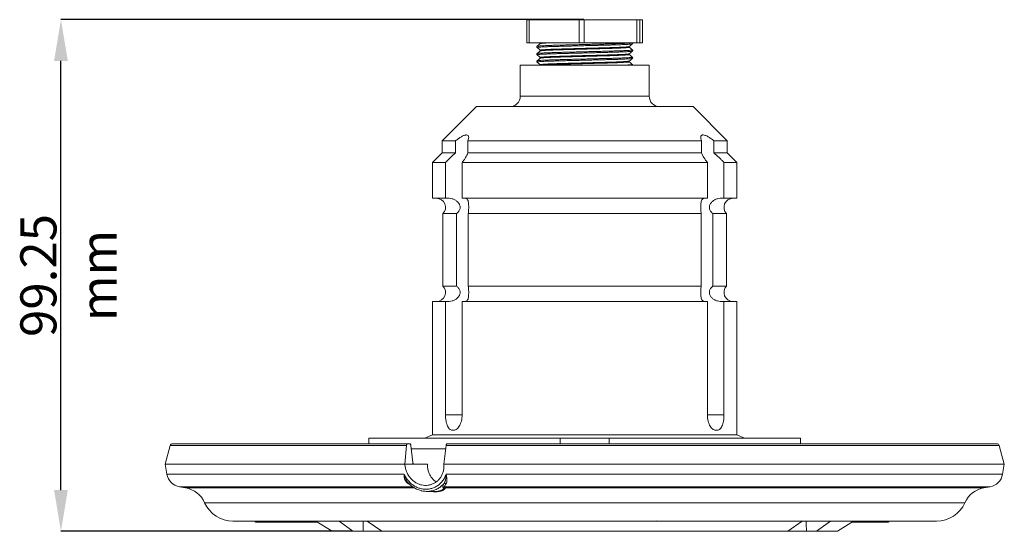
# Model space of a CAD drawing. Units: millimetres. Extents: x 74 to 528, y -438 to 235.
# Drawn here: x 74 to 265, y -216 to -117 of the extents above; entities that cross this region are included whole.
import ezdxf

# ---------------------------------------------------------------- set-up
doc = ezdxf.new("R2010")
doc.units = ezdxf.units.MM
doc.header["$PDSIZE"] = -1
doc.layers.add('COTES', color=10, linetype='Continuous')
doc.styles.add('SLDTEXTSTYLE0', font='TXT', dxfattribs={"width": 0.75})
doc.dimstyles.new('SLDDIMSTYLE1', dxfattribs={"dimtxt": 3.5, "dimasz": 4, "dimexe": 0, "dimexo": 0.0625, "dimgap": 0.875, "dimtad": 1, "dimtoh": 1, "dimlfac": 3, "dimrnd": 1e-09, "dimzin": 12, "dimdsep": 46, "dimtxsty": 'SLDTEXTSTYLE0', "dimsah": 1, "dimcen": 0.09, "dimadec": 0, "dimazin": 0, "dimtfac": 1, "dimtofl": 0, "dimtmove": 0, "dimatfit": 3, "dimfxl": 0, "dimfrac": 2, "dimtolj": 1, "dimtzin": 12, "dimarcsym": 0})

# ---------------------------------------------------------------- blocks, each defined once
blk = doc.blocks.new('*D5')
at = {"layer": 'COTES', "color": 0, "linetype": 'Continuous', "lineweight": -2}
for p, q in [((183.85, -117.18), (82.43, -117.18)), ((82.43, -208.43), (82.43, -125.18)), ((139.01, -216.43), (82.43, -216.43))]:
    blk.add_line(p, q, dxfattribs=at)
at = {"layer": 'COTES', "color": 0, "linetype": 'Continuous'}
for points in [[(81.1, -125.18), (83.77, -125.18), (82.43, -117.18)], [(81.1, -208.43), (83.77, -208.43), (82.43, -216.43)]]:
    blk.add_solid(points, dxfattribs=at)
at = {"layer": 'Defpoints', "color": 0, "linetype": 'Continuous'}
for p in [(82.43, -117.18), (183.92, -117.18), (139.08, -216.43)]:
    blk.add_point(p, dxfattribs=at)
at = {"layer": 'COTES', "color": 0, "linetype": 'Continuous', "lineweight": 0, "insert": (74.56, -166.81), "char_height": 7, "attachment_point": 2, "rotation": 90, "style": 'SLDTEXTSTYLE0'}
blk.add_mtext('\\A1;99.25 mm', dxfattribs=at)

msp = doc.modelspace()

# ---------------------------------------------------------------- linework, layer by layer
at = {"color": 7, "linetype": 'Continuous', "lineweight": 15}
for p, q in [((172.807, -117.185), (172.807, -121.685)), ((172.807, -117.185), (173.265, -117.185)), ((173.265, -117.185), (173.265, -121.685)), ((182.918, -117.185), (173.265, -117.185)), ((182.918, -121.685), (182.918, -117.185)), ((182.918, -117.185), (183.917, -117.185)), ((183.917, -117.185), (183.917, -121.685)), ((183.917, -117.185), (194.139, -117.185)), ((194.139, -121.685), (194.139, -117.185)), ((194.139, -117.185), (194.682, -117.185)), ((194.682, -117.185), (194.682, -121.685)), ((194.682, -117.185), (195.251, -117.185)), ((195.251, -121.685), (195.251, -117.185)), ((195.251, -117.185), (195.252, -117.185)), ((195.252, -121.685), (195.252, -117.185)), ((173.265, -121.685), (172.807, -121.685)), ((182.918, -121.685), (173.265, -121.685)), ((175.4, -121.685), (175.4, -121.829)), ((183.917, -121.685), (182.918, -121.685)), ((183.917, -121.685), (194.139, -121.685)), ((194.682, -121.685), (194.139, -121.685)), ((194.682, -121.685), (195.251, -121.685)), ((195.252, -121.685), (195.251, -121.685)), ((175.4, -123.097), (175.4, -123.239)), ((192.66, -122.537), (192.66, -122.395)), ((192.66, -123.947), (192.66, -123.805)), ((171.53, -126.035), (171.53, -132.035)), ((171.53, -126.035), (184.03, -126.035)), ((175.4, -124.507), (175.4, -124.649)), ((175.4, -125.917), (175.4, -126.035)), ((184.03, -126.035), (196.53, -126.035)), ((192.66, -125.357), (192.66, -125.215)), ((196.53, -132.035), (196.53, -126.035)), ((171.53, -132.035), (184.03, -132.035)), ((184.03, -132.035), (196.53, -132.035)), ((163.03, -134.035), (156.38, -140.685)), ((163.03, -134.035), (184.03, -134.035)), ((184.03, -134.035), (205.03, -134.035)), ((211.68, -140.685), (205.03, -134.035)), ((156.38, -140.685), (156.38, -143.035)), ((156.38, -140.685), (158.979, -140.685)), ((158.979, -143.035), (158.979, -140.685)), ((161.368, -140.685), (206.691, -140.685)), ((161.368, -140.685), (161.368, -143.035)), ((206.691, -143.035), (206.691, -140.685)), ((209.08, -140.685), (211.68, -140.685)), ((209.08, -140.685), (209.08, -143.035)), ((211.68, -143.035), (211.68, -140.685)), ((156.38, -143.035), (154.53, -144.885)), ((156.38, -143.035), (158.979, -143.035)), ((161.368, -143.035), (206.691, -143.035)), ((209.08, -143.035), (211.68, -143.035)), ((213.53, -144.885), (211.68, -143.035)), ((154.53, -144.885), (154.53, -151.835)), ((154.53, -144.885), (157.024, -144.885)), ((157.024, -151.835), (157.024, -144.885)), ((160.246, -144.885), (207.814, -144.885)), ((160.246, -144.885), (160.246, -151.835)), ((207.814, -151.835), (207.814, -144.885)), ((211.036, -144.885), (211.036, -151.835)), ((211.036, -144.885), (213.53, -144.885)), ((213.53, -151.835), (213.53, -144.885)), ((154.53, -151.835), (157.024, -151.835)), ((157.753, -151.835), (157.024, -151.835)), ((160.246, -151.835), (207.814, -151.835)), ((211.036, -151.835), (210.307, -151.835)), ((211.036, -151.835), (213.53, -151.835)), ((156.53, -154.81), (156.53, -168.86)), ((156.53, -154.81), (159.168, -154.81)), ((159.168, -168.86), (159.168, -154.81)), ((161.421, -154.81), (206.639, -154.81)), ((161.421, -154.81), (161.421, -168.86)), ((206.639, -168.86), (206.639, -154.81)), ((208.892, -154.81), (208.892, -168.86)), ((208.892, -154.81), (211.53, -154.81)), ((211.53, -168.86), (211.53, -154.81)), ((156.53, -168.86), (159.168, -168.86)), ((161.421, -168.86), (206.639, -168.86)), ((208.892, -168.86), (211.53, -168.86)), ((154.53, -171.835), (154.53, -197.735)), ((154.53, -171.835), (157.024, -171.835)), ((157.024, -193.835), (157.024, -171.835)), ((157.024, -171.835), (157.753, -171.835)), ((160.246, -171.835), (160.246, -193.835)), ((160.246, -171.835), (207.814, -171.835)), ((207.814, -193.835), (207.814, -171.835)), ((210.307, -171.835), (211.036, -171.835)), ((211.036, -171.835), (211.036, -193.835)), ((211.036, -171.835), (213.53, -171.835)), ((213.53, -197.735), (213.53, -171.835)), ((157.024, -193.835), (160.246, -193.835)), ((207.8, -193.835), (211.036, -193.835)), ((142.18, -198.335), (142.18, -199.435)), ((179.28, -198.335), (142.18, -198.335)), ((154.53, -197.735), (153.03, -198.335)), ((154.53, -197.735), (184.03, -197.735)), ((179.28, -199.435), (179.28, -198.335)), ((188.78, -198.335), (179.28, -198.335)), ((184.03, -197.735), (213.53, -197.735)), ((225.88, -198.335), (188.78, -198.335)), ((188.78, -198.335), (188.78, -199.435)), ((215.03, -198.335), (213.53, -197.735)), ((225.88, -199.435), (225.88, -198.335)), ((103.627, -199.805), (102.655, -203.435)), ((103.627, -199.805), (149.456, -199.805)), ((104.11, -199.435), (149.635, -199.435)), ((149.456, -199.805), (149.141, -203.435)), ((149.635, -199.435), (150.108, -199.435)), ((150.298, -199.805), (150.685, -203.064)), ((150.361, -200.435), (157.065, -200.435)), ((156.716, -203.435), (157.149, -199.805)), ((157.149, -199.805), (264.432, -199.805)), ((157.34, -199.435), (263.949, -199.435)), ((265.405, -203.435), (264.432, -199.805)), ((102.655, -203.435), (102.995, -205.366)), ((102.655, -203.435), (149.141, -203.435)), ((150.875, -203.435), (149.141, -203.435)), ((153.5, -203.435), (150.875, -203.435)), ((156.716, -203.435), (265.405, -203.435)), ((265.064, -205.366), (265.405, -203.435)), ((102.995, -205.366), (148.996, -205.366)), ((157.134, -205.366), (265.064, -205.366)), ((105.429, -207.8), (106.609, -208.008)), ((105.429, -207.8), (150.653, -207.8)), ((106.609, -208.008), (150.981, -208.008)), ((150.128, -207.378), (149.766, -207.165)), ((156.683, -208.06), (156.536, -207.87)), ((156.814, -207.8), (156.932, -208.008)), ((156.814, -207.8), (262.631, -207.8)), ((156.932, -208.008), (261.45, -208.008)), ((261.45, -208.008), (262.631, -207.8)), ((153.403, -208.685), (155.023, -208.685)), ((184.03, -210.888), (110.304, -210.888)), ((257.756, -210.888), (184.03, -210.888)), ((115.78, -214.435), (170.03, -214.435)), ((120.131, -214.435), (120.131, -214.635)), ((120.366, -214.635), (120.366, -214.435)), ((121.445, -214.635), (121.445, -214.435)), ((123.917, -214.635), (123.917, -214.435)), ((124.051, -214.635), (124.051, -214.435)), ((124.062, -214.635), (125.099, -214.635)), ((125.099, -214.635), (125.099, -214.435)), ((125.099, -214.635), (125.134, -214.635)), ((125.134, -214.635), (125.134, -214.435)), ((125.134, -214.635), (125.994, -214.635)), ((125.994, -214.635), (125.994, -214.435)), ((125.994, -214.635), (126.155, -214.635)), ((126.155, -214.635), (126.155, -214.435)), ((126.155, -214.635), (126.903, -214.635)), ((126.903, -214.635), (126.903, -214.435)), ((126.903, -214.635), (127.064, -214.635)), ((127.064, -214.635), (127.064, -214.435)), ((127.064, -214.635), (127.244, -214.635)), ((127.244, -214.635), (127.244, -214.435)), ((127.244, -214.635), (128.203, -214.635)), ((128.203, -214.635), (128.203, -214.435)), ((128.203, -214.635), (128.408, -214.635)), ((128.408, -214.635), (128.408, -214.435)), ((128.408, -214.635), (128.59, -214.635)), ((128.59, -214.635), (128.59, -214.435)), ((129.919, -214.635), (129.919, -214.435)), ((130.238, -214.635), (130.238, -214.435)), ((130.249, -214.635), (131.212, -214.635)), ((131.212, -214.635), (131.212, -214.435)), ((131.212, -214.635), (131.259, -214.635)), ((131.259, -214.635), (131.259, -214.435)), ((131.259, -214.635), (132.195, -214.635)), ((131.88, -214.435), (135.03, -216.435)), ((139.077, -216.435), (136.375, -214.435)), ((141.859, -214.435), (144.666, -216.435)), ((170.03, -214.432), (170.03, -214.435)), ((170.03, -214.435), (171.027, -214.435)), ((171.027, -214.435), (197.032, -214.435)), ((198.03, -214.432), (197.032, -214.435)), ((197.032, -214.435), (198.03, -214.435)), ((198.03, -214.435), (198.03, -214.432)), ((198.03, -214.435), (252.28, -214.435)), ((223.394, -216.435), (226.201, -214.435)), ((231.685, -214.435), (228.982, -216.435)), ((233.03, -216.435), (236.18, -214.435)), ((235.865, -214.635), (235.885, -214.635)), ((235.885, -214.635), (235.885, -214.622)), ((235.885, -214.635), (236.1, -214.635)), ((236.1, -214.635), (236.1, -214.485)), ((236.1, -214.635), (236.501, -214.635)), ((236.501, -214.635), (236.501, -214.435)), ((236.501, -214.635), (236.545, -214.635)), ((236.545, -214.635), (236.545, -214.435)), ((236.545, -214.635), (237.908, -214.635)), ((237.908, -214.635), (237.908, -214.435)), ((237.908, -214.635), (238.11, -214.635)), ((238.11, -214.635), (238.11, -214.435)), ((238.11, -214.635), (239.016, -214.635)), ((239.028, -214.435), (239.028, -214.635)), ((239.331, -214.635), (239.331, -214.435)), ((240.789, -214.635), (240.789, -214.435)), ((240.789, -214.635), (240.878, -214.635)), ((240.878, -214.635), (240.878, -214.435)), ((241.217, -214.635), (241.217, -214.435)), ((241.217, -214.635), (242.014, -214.635)), ((242.014, -214.635), (242.014, -214.435)), ((242.978, -214.635), (242.978, -214.435)), ((135.03, -216.435), (139.077, -216.435)), ((141.039, -216.435), (139.077, -216.435)), ((144.666, -216.435), (141.039, -216.435)), ((144.666, -216.435), (223.394, -216.435)), ((227.02, -216.435), (223.394, -216.435)), ((228.982, -216.435), (227.02, -216.435)), ((228.982, -216.435), (233.03, -216.435))]:
    msp.add_line(p, q, dxfattribs=at)
for centre, radius, start, end in [((169.53, -132.035), 2, 270, 0), ((198.53, -132.035), 2, 180, 270), ((155.28, -153.585), 1.75, 315.58469, 90), ((212.78, -153.585), 1.75, 90, 224.41531), ((155.28, -170.085), 1.75, 270, 44.41531), ((212.78, -170.085), 1.75, 135.58469, 270), ((104.11, -199.935), 0.5, 90, 165), ((263.949, -199.935), 0.5, 15, 90), ((105.95, -204.845), 3, 190, 260), ((262.11, -204.845), 3, 280, 350), ((105.741, -212.932), 5, 24.13033, 80), ((149.886, -207.356), 0.226, 94.18164, 122.09906), ((156.794, -208.306), 0.506, 87.77319, 120.57824), ((156.908, -208.514), 0.507, 87.25879, 116.30671), ((156.97, -207.634), 0.504, 68.59245, 119.04616), ((262.319, -212.932), 5, 100, 155.86967), ((115.78, -208.435), 6, 204.13033, 270), ((252.28, -208.435), 6, 270, 335.86967)]:
    msp.add_arc(centre, radius, start, end, dxfattribs=at)
for major_axis, start_param, end_param in [((23.423, 892.043), 1.6895565, 1.6918144), ((-23.423, 892.043), 4.5913709, 4.5936288)]:
    msp.add_ellipse((184.03, -109.799), major_axis=major_axis, ratio=0.0453553, start_param=start_param, end_param=end_param, dxfattribs=at)
for points, knots in [([(175.403, -121.826), (175.301, -121.913), (175.095, -122.085), (174.889, -122.258), (174.787, -122.344)], [0, 0, 0, 0, 0.49999618, 1, 1, 1, 1]), ([(174.798, -122.585), (174.794, -122.578), (174.787, -122.561), (174.96, -122.534), (175.288, -122.504), (175.779, -122.472), (176.415, -122.441), (177.18, -122.41), (178.048, -122.381), (179.002, -122.355), (180.038, -122.328), (181.155, -122.299), (182.343, -122.269), (183.57, -122.237), (184.806, -122.206), (186.017, -122.175), (187.174, -122.146), (188.262, -122.12), (189.281, -122.093), (190.228, -122.064), (191.083, -122.034), (191.822, -122.002), (192.42, -121.971), (192.87, -121.94), (193.148, -121.911), (193.275, -121.892), (193.263, -121.881), (193.261, -121.879)], [0, 0, 0, 0, 0.03304942, 0.0744613, 0.11660758, 0.1591309, 0.20165422, 0.2438005, 0.28521238, 0.32556939, 0.3659264, 0.40733828, 0.44948456, 0.49200788, 0.5345312, 0.57667748, 0.61808936, 0.65844637, 0.69880338, 0.74021526, 0.78236154, 0.82488486, 0.86740818, 0.90955446, 0.95096634, 0.99132335, 1, 1, 1, 1]), ([(174.804, -122.345), (174.804, -122.341), (174.802, -122.328), (174.963, -122.304), (175.287, -122.274), (175.779, -122.242), (176.415, -122.211), (177.18, -122.181), (178.048, -122.152), (179.002, -122.125), (180.038, -122.098), (181.155, -122.069), (182.343, -122.039), (183.57, -122.007), (184.806, -121.976), (186.017, -121.946), (187.174, -121.917), (188.262, -121.89), (189.281, -121.863), (190.22, -121.834), (191.064, -121.804), (191.79, -121.774), (192.382, -121.743), (192.839, -121.713), (193.019, -121.694), (193.108, -121.685)], [0, 0, 0, 0, 0.0184725, 0.0629801, 0.1082771, 0.1539793, 0.1996815, 0.2449784, 0.2894861, 0.33286, 0.3762339, 0.4207416, 0.4660385, 0.5117407, 0.5574429, 0.6027399, 0.6472475, 0.6906215, 0.7339954, 0.7785031, 0.822764, 0.8674207, 0.9120951, 0.9564085, 1, 1, 1, 1]), ([(175.422, -121.826), (175.422, -121.822), (175.423, -121.809), (175.594, -121.783), (175.938, -121.751), (176.447, -121.718), (176.91, -121.696), (177.142, -121.685)], [0, 0, 0, 0, 0.0912828, 0.3147329, 0.5421386, 0.7713218, 1, 1, 1, 1]), ([(192.656, -122.398), (192.759, -122.311), (192.965, -122.139), (193.17, -121.966), (193.273, -121.88)], [0, 0, 0, 0, 0.4999962, 1, 1, 1, 1]), ([(193.273, -121.88), (193.297, -121.849), (193.336, -121.8), (193.331, -121.715), (193.311, -121.691), (193.307, -121.686)], [0, 0, 0, 0, 0.5635596, 0.9046522, 1, 1, 1, 1]), ([(174.787, -122.344), (174.762, -122.375), (174.722, -122.424), (174.735, -122.528), (174.769, -122.566), (174.787, -122.585)], [0, 0, 0, 0, 0.4497525, 0.7163739, 1, 1, 1, 1]), ([(174.787, -123.754), (174.769, -123.773), (174.735, -123.81), (174.721, -123.914), (174.762, -123.964), (174.787, -123.995)], [0, 0, 0, 0, 0.2888594, 0.5569726, 1, 1, 1, 1]), ([(174.787, -122.585), (174.889, -122.671), (175.094, -122.843), (175.298, -123.014), (175.4, -123.1)], [0, 0, 0, 0, 0.5028484, 1, 1, 1, 1]), ([(175.403, -123.237), (175.3, -123.323), (175.095, -123.495), (174.889, -123.668), (174.787, -123.754)], [0, 0, 0, 0, 0.4999958, 1, 1, 1, 1]), ([(174.787, -123.995), (174.889, -124.081), (175.094, -124.253), (175.298, -124.424), (175.4, -124.51)], [0, 0, 0, 0, 0.5028486, 1, 1, 1, 1]), ([(174.798, -123.995), (174.794, -123.988), (174.787, -123.971), (174.96, -123.944), (175.288, -123.914), (175.779, -123.882), (176.415, -123.851), (177.18, -123.82), (178.048, -123.791), (179.002, -123.765), (180.038, -123.738), (181.155, -123.709), (182.343, -123.679), (183.57, -123.647), (184.806, -123.616), (186.017, -123.585), (187.174, -123.556), (188.262, -123.53), (189.281, -123.503), (190.228, -123.474), (191.083, -123.444), (191.822, -123.412), (192.42, -123.381), (192.87, -123.35), (193.148, -123.321), (193.275, -123.302), (193.263, -123.291), (193.261, -123.289)], [0, 0, 0, 0, 0.0330539, 0.0744708, 0.1166222, 0.1591507, 0.2016791, 0.2438305, 0.2852474, 0.3256094, 0.3659713, 0.4073882, 0.4495396, 0.4920681, 0.5345966, 0.5767479, 0.6181649, 0.6585268, 0.6988887, 0.7403056, 0.782457, 0.8249855, 0.867514, 0.9096654, 0.9510823, 0.9914442, 1, 1, 1, 1]), ([(174.804, -123.754), (174.804, -123.751), (174.802, -123.738), (174.963, -123.714), (175.287, -123.684), (175.779, -123.652), (176.415, -123.621), (177.18, -123.591), (178.048, -123.562), (179.002, -123.535), (180.038, -123.508), (181.155, -123.479), (182.343, -123.449), (183.57, -123.417), (184.806, -123.386), (186.017, -123.356), (187.174, -123.327), (188.262, -123.3), (189.281, -123.273), (190.228, -123.244), (191.083, -123.214), (191.822, -123.182), (192.421, -123.151), (192.869, -123.121), (193.151, -123.091), (193.284, -123.069), (193.263, -123.055), (193.256, -123.05)], [0, 0, 0, 0, 0.0170996, 0.0585727, 0.1007812, 0.1433673, 0.1859534, 0.2281619, 0.2696349, 0.3100515, 0.3504681, 0.3919412, 0.4341497, 0.4767358, 0.5193219, 0.5615304, 0.6030034, 0.64342, 0.6838366, 0.7253097, 0.7675182, 0.8101043, 0.8526904, 0.8948989, 0.9363719, 0.9767885, 1, 1, 1, 1]), ([(192.647, -122.397), (192.648, -122.399), (192.657, -122.409), (192.539, -122.429), (192.281, -122.458), (191.861, -122.488), (191.302, -122.519), (190.613, -122.551), (189.815, -122.581), (188.931, -122.61), (187.98, -122.637), (186.964, -122.664), (185.885, -122.693), (184.754, -122.723), (183.601, -122.754), (182.455, -122.786), (181.347, -122.816), (180.304, -122.845), (179.337, -122.872), (178.447, -122.899), (177.636, -122.928), (176.922, -122.958), (176.329, -122.989), (175.871, -123.021), (175.566, -123.051), (175.411, -123.077), (175.415, -123.091), (175.416, -123.097)], [0, 0, 0, 0, 0.0067871, 0.0475683, 0.0894157, 0.1320054, 0.1749762, 0.2179469, 0.2605366, 0.302384, 0.3431652, 0.3839465, 0.4257939, 0.4683836, 0.5113543, 0.5543251, 0.5969147, 0.6387622, 0.6795434, 0.7203247, 0.7621721, 0.8047618, 0.8477325, 0.8907033, 0.9332929, 0.9751403, 1, 1, 1, 1]), ([(192.647, -123.807), (192.648, -123.809), (192.657, -123.819), (192.539, -123.839), (192.281, -123.868), (191.861, -123.898), (191.302, -123.929), (190.613, -123.961), (189.815, -123.991), (188.931, -124.02), (187.98, -124.047), (186.964, -124.074), (185.885, -124.103), (184.754, -124.133), (183.601, -124.164), (182.455, -124.196), (181.347, -124.226), (180.304, -124.255), (179.337, -124.282), (178.447, -124.309), (177.636, -124.338), (176.922, -124.368), (176.329, -124.399), (175.871, -124.431), (175.566, -124.461), (175.411, -124.487), (175.415, -124.501), (175.416, -124.507)], [0, 0, 0, 0, 0.0067869, 0.0475682, 0.0894156, 0.1320053, 0.174976, 0.2179468, 0.2605365, 0.3023839, 0.3431652, 0.3839464, 0.4257938, 0.4683835, 0.5113543, 0.554325, 0.5969147, 0.6387621, 0.6795434, 0.7203246, 0.7621721, 0.8047617, 0.8477325, 0.8907032, 0.9332929, 0.9751403, 1, 1, 1, 1]), ([(175.42, -123.236), (175.42, -123.233), (175.419, -123.22), (175.568, -123.197), (175.87, -123.167), (176.329, -123.135), (176.922, -123.104), (177.636, -123.073), (178.447, -123.044), (179.337, -123.018), (180.304, -122.991), (181.347, -122.962), (182.455, -122.932), (183.601, -122.9), (184.754, -122.869), (185.885, -122.838), (186.964, -122.809), (187.98, -122.783), (188.931, -122.756), (189.815, -122.727), (190.613, -122.697), (191.302, -122.665), (191.861, -122.634), (192.28, -122.603), (192.542, -122.574), (192.662, -122.553), (192.647, -122.541), (192.643, -122.537)], [0, 0, 0, 0, 0.0158303, 0.0576732, 0.1002583, 0.1432245, 0.1861907, 0.2287758, 0.2706187, 0.3113956, 0.3521725, 0.3940155, 0.4366006, 0.4795667, 0.5225329, 0.565118, 0.606961, 0.6477379, 0.6885148, 0.7303577, 0.7729428, 0.815909, 0.8588751, 0.9014603, 0.9433032, 0.9840801, 1, 1, 1, 1]), ([(175.42, -124.646), (175.42, -124.643), (175.419, -124.63), (175.568, -124.607), (175.87, -124.577), (176.329, -124.545), (176.922, -124.514), (177.636, -124.483), (178.447, -124.454), (179.337, -124.428), (180.304, -124.401), (181.347, -124.372), (182.455, -124.342), (183.601, -124.31), (184.754, -124.279), (185.885, -124.248), (186.964, -124.219), (187.98, -124.193), (188.931, -124.166), (189.815, -124.137), (190.613, -124.107), (191.302, -124.075), (191.861, -124.044), (192.28, -124.013), (192.542, -123.984), (192.662, -123.963), (192.647, -123.951), (192.643, -123.947)], [0, 0, 0, 0, 0.015336, 0.0572, 0.0998065, 0.1427942, 0.1857819, 0.2283885, 0.2702524, 0.3110498, 0.3518472, 0.3937111, 0.4363176, 0.4793054, 0.5222931, 0.5648996, 0.6067636, 0.647561, 0.6883583, 0.7302223, 0.7728288, 0.8158165, 0.8588043, 0.9014108, 0.9432747, 0.9840721, 1, 1, 1, 1]), ([(192.656, -123.808), (192.759, -123.721), (192.965, -123.549), (193.17, -123.376), (193.273, -123.29)], [0, 0, 0, 0, 0.4999962, 1, 1, 1, 1]), ([(193.273, -123.049), (193.17, -122.963), (192.966, -122.791), (192.762, -122.62), (192.66, -122.534)], [0, 0, 0, 0, 0.5026511, 1, 1, 1, 1]), ([(193.273, -124.459), (193.17, -124.373), (192.966, -124.201), (192.761, -124.03), (192.66, -123.944)], [0, 0, 0, 0, 0.5029868, 1, 1, 1, 1]), ([(193.273, -123.29), (193.289, -123.273), (193.322, -123.238), (193.34, -123.136), (193.299, -123.083), (193.273, -123.049)], [0, 0, 0, 0, 0.2636354, 0.5232614, 1, 1, 1, 1]), ([(174.787, -125.164), (174.772, -125.179), (174.742, -125.21), (174.724, -125.281), (174.74, -125.355), (174.771, -125.389), (174.787, -125.405)], [0, 0, 0, 0, 0.2430383, 0.4947682, 0.7493695, 1, 1, 1, 1]), ([(175.404, -124.646), (175.301, -124.732), (175.095, -124.905), (174.89, -125.078), (174.787, -125.164)], [0, 0, 0, 0, 0.4999959, 1, 1, 1, 1]), ([(174.787, -125.405), (174.889, -125.491), (175.094, -125.663), (175.298, -125.834), (175.4, -125.92)], [0, 0, 0, 0, 0.5028485, 1, 1, 1, 1]), ([(174.798, -125.404), (174.795, -125.397), (174.788, -125.381), (174.96, -125.354), (175.288, -125.324), (175.779, -125.292), (176.415, -125.261), (177.18, -125.23), (178.048, -125.201), (179.002, -125.175), (180.038, -125.148), (181.155, -125.119), (182.343, -125.089), (183.57, -125.057), (184.806, -125.026), (186.017, -124.995), (187.174, -124.966), (188.262, -124.94), (189.281, -124.913), (190.228, -124.884), (191.083, -124.854), (191.822, -124.822), (192.42, -124.791), (192.87, -124.76), (193.148, -124.731), (193.275, -124.712), (193.263, -124.701), (193.261, -124.699)], [0, 0, 0, 0, 0.03230941, 0.07375336, 0.11593228, 0.15848853, 0.20104479, 0.24322371, 0.28466766, 0.32505593, 0.36544419, 0.40688814, 0.44906706, 0.49162332, 0.53417957, 0.57635849, 0.61780244, 0.65819071, 0.69857897, 0.74002293, 0.78220185, 0.8247581, 0.86731436, 0.90949327, 0.95093723, 0.99132549, 1, 1, 1, 1]), ([(174.804, -125.164), (174.804, -125.161), (174.803, -125.148), (174.963, -125.124), (175.287, -125.094), (175.779, -125.062), (176.415, -125.031), (177.18, -125.001), (178.048, -124.972), (179.002, -124.945), (180.038, -124.918), (181.155, -124.889), (182.343, -124.859), (183.57, -124.827), (184.806, -124.796), (186.017, -124.766), (187.174, -124.737), (188.262, -124.71), (189.281, -124.683), (190.228, -124.654), (191.083, -124.624), (191.822, -124.592), (192.421, -124.561), (192.869, -124.531), (193.152, -124.501), (193.285, -124.478), (193.263, -124.464), (193.255, -124.459)], [0, 0, 0, 0, 0.0165543, 0.0579994, 0.1001795, 0.1427369, 0.1852944, 0.2274745, 0.2689196, 0.309309, 0.3496984, 0.3911435, 0.4333236, 0.475881, 0.5184385, 0.5606186, 0.6020637, 0.6424531, 0.6828425, 0.7242876, 0.7664677, 0.8090251, 0.8515826, 0.8937627, 0.9352078, 0.9755972, 1, 1, 1, 1]), ([(192.647, -125.217), (192.648, -125.219), (192.657, -125.229), (192.539, -125.249), (192.281, -125.278), (191.861, -125.308), (191.302, -125.339), (190.613, -125.371), (189.815, -125.401), (188.931, -125.43), (187.98, -125.457), (186.964, -125.484), (185.885, -125.513), (184.754, -125.543), (183.601, -125.574), (182.455, -125.606), (181.347, -125.636), (180.304, -125.665), (179.337, -125.692), (178.447, -125.719), (177.636, -125.748), (176.922, -125.778), (176.329, -125.809), (175.871, -125.841), (175.566, -125.871), (175.411, -125.897), (175.415, -125.911), (175.416, -125.917)], [0, 0, 0, 0, 0.0067865, 0.0475678, 0.0894152, 0.1320049, 0.1749757, 0.2179464, 0.2605361, 0.3023836, 0.3431649, 0.3839461, 0.4257936, 0.4683833, 0.511354, 0.5543248, 0.5969145, 0.6387619, 0.6795432, 0.7203245, 0.762172, 0.8047616, 0.8477324, 0.8907032, 0.9332929, 0.9751403, 1, 1, 1, 1]), ([(175.487, -126.035), (175.515, -126.029), (175.589, -126.013), (175.876, -125.986), (176.327, -125.955), (176.923, -125.924), (177.636, -125.893), (178.447, -125.864), (179.337, -125.838), (180.304, -125.811), (181.347, -125.782), (182.455, -125.752), (183.601, -125.72), (184.754, -125.689), (185.885, -125.658), (186.964, -125.629), (187.98, -125.603), (188.931, -125.576), (189.815, -125.547), (190.613, -125.517), (191.302, -125.485), (191.861, -125.454), (192.28, -125.423), (192.542, -125.394), (192.662, -125.373), (192.647, -125.361), (192.643, -125.357)], [0, 0, 0, 0, 0.0265744, 0.0705649, 0.1149491, 0.1593332, 0.2033237, 0.2465476, 0.2886702, 0.3307928, 0.3740167, 0.4180072, 0.4623913, 0.5067755, 0.550766, 0.5939898, 0.6361125, 0.6782351, 0.7214589, 0.7654495, 0.8098336, 0.8542177, 0.8982082, 0.9414321, 0.9835547, 1, 1, 1, 1]), ([(191.03, -126.035), (191.04, -126.034), (191.339, -126.024), (191.813, -126.002), (192.423, -125.971), (192.868, -125.941), (193.152, -125.911), (193.285, -125.888), (193.263, -125.874), (193.255, -125.869)], [0, 0, 0, 0, 0.0062527, 0.1872996, 0.3683464, 0.547788, 0.7241028, 0.8959264, 1, 1, 1, 1]), ([(192.656, -125.218), (192.759, -125.131), (192.965, -124.959), (193.17, -124.786), (193.273, -124.7)], [0, 0, 0, 0, 0.49999621, 1, 1, 1, 1]), ([(193.273, -125.869), (193.17, -125.783), (192.966, -125.611), (192.761, -125.44), (192.66, -125.354)], [0, 0, 0, 0, 0.5030089, 1, 1, 1, 1]), ([(193.273, -124.7), (193.298, -124.669), (193.338, -124.619), (193.325, -124.515), (193.291, -124.478), (193.273, -124.459)], [0, 0, 0, 0, 0.44330194, 0.71133971, 1, 1, 1, 1]), ([(193.311, -126.04), (193.318, -126.03), (193.339, -126), (193.323, -125.925), (193.29, -125.888), (193.273, -125.869)], [0, 0, 0, 0, 0.20126261, 0.58576604, 1, 1, 1, 1]), ([(158.979, -140.685), (159.17, -140.53), (159.36, -140.385), (159.739, -140.115), (159.93, -139.989), (160.206, -139.83), (160.297, -139.782), (160.473, -139.696), (160.559, -139.659), (160.724, -139.598), (160.802, -139.575), (160.948, -139.543), (161.017, -139.535), (161.204, -139.535), (161.302, -139.567), (161.444, -139.688), (161.486, -139.776), (161.523, -139.989), (161.518, -140.112), (161.47, -140.382), (161.426, -140.53), (161.368, -140.685)], [0, 0, 0, 0, 0.125, 0.125, 0.25, 0.25, 0.3125, 0.3125, 0.375, 0.375, 0.4375, 0.4375, 0.5, 0.5, 0.625, 0.625, 0.75, 0.75, 0.875, 0.875, 1, 1, 1, 1]), ([(206.691, -140.685), (206.633, -140.53), (206.591, -140.385), (206.542, -140.115), (206.537, -139.989), (206.564, -139.83), (206.579, -139.782), (206.622, -139.696), (206.65, -139.659), (206.721, -139.598), (206.763, -139.575), (206.86, -139.543), (206.916, -139.535), (207.103, -139.535), (207.251, -139.567), (207.581, -139.688), (207.759, -139.776), (208.129, -139.989), (208.317, -140.112), (208.697, -140.382), (208.89, -140.53), (209.08, -140.685)], [0, 0, 0, 0, 0.125, 0.125, 0.25, 0.25, 0.3125, 0.3125, 0.375, 0.375, 0.4375, 0.4375, 0.5, 0.5, 0.625, 0.625, 0.75, 0.75, 0.875, 0.875, 1, 1, 1, 1]), ([(157.024, -144.885), (157.322, -144.562), (157.634, -144.245), (158.286, -143.625), (158.629, -143.319), (158.979, -143.035)], [0, 0, 0, 0, 0.5, 0.5, 1, 1, 1, 1]), ([(161.368, -143.035), (161.262, -143.318), (161.108, -143.618), (160.823, -144.085), (160.718, -144.245), (160.494, -144.563), (160.374, -144.724), (160.246, -144.885)], [0, 0, 0, 0, 0.5, 0.5, 0.75, 0.75, 1, 1, 1, 1]), ([(207.814, -144.885), (207.558, -144.562), (207.334, -144.245), (206.955, -143.625), (206.798, -143.319), (206.691, -143.035)], [0, 0, 0, 0, 0.5, 0.5, 1, 1, 1, 1]), ([(209.08, -143.035), (209.43, -143.318), (209.766, -143.618), (210.258, -144.085), (210.42, -144.245), (210.734, -144.563), (210.887, -144.724), (211.036, -144.885)], [0, 0, 0, 0, 0.5, 0.5, 0.75, 0.75, 1, 1, 1, 1]), ([(159.168, -154.81), (159.313, -154.694), (159.442, -154.566), (159.663, -154.276), (159.756, -154.115), (159.84, -153.845), (159.858, -153.753), (159.87, -153.564), (159.864, -153.468), (159.829, -153.283), (159.801, -153.192), (159.728, -153.022), (159.685, -152.942), (159.534, -152.711), (159.413, -152.575), (159.141, -152.331), (158.989, -152.222), (158.666, -152.041), (158.491, -151.967), (158.128, -151.864), (157.94, -151.835), (157.753, -151.835)], [0, 0, 0, 0, 0.125, 0.125, 0.25, 0.25, 0.3125, 0.3125, 0.375, 0.375, 0.4375, 0.4375, 0.5, 0.5, 0.625, 0.625, 0.75, 0.75, 0.875, 0.875, 1, 1, 1, 1]), ([(160.789, -151.835), (160.908, -151.835), (161.013, -151.863), (161.19, -151.967), (161.262, -152.041), (161.376, -152.223), (161.417, -152.33), (161.476, -152.576), (161.493, -152.712), (161.513, -153.018), (161.515, -153.191), (161.515, -153.469), (161.515, -153.562), (161.515, -153.751), (161.515, -153.845), (161.513, -154.023), (161.512, -154.109), (161.505, -154.27), (161.501, -154.346), (161.48, -154.564), (161.457, -154.694), (161.421, -154.81)], [0, 0, 0, 0, 0.125, 0.125, 0.25, 0.25, 0.375, 0.375, 0.5, 0.5, 0.625, 0.625, 0.6875, 0.6875, 0.75, 0.75, 0.8125, 0.8125, 0.875, 0.875, 1, 1, 1, 1]), ([(206.639, -154.81), (206.603, -154.694), (206.58, -154.566), (206.552, -154.276), (206.547, -154.115), (206.544, -153.845), (206.544, -153.753), (206.544, -153.564), (206.544, -153.468), (206.545, -153.283), (206.545, -153.192), (206.549, -153.022), (206.552, -152.942), (206.567, -152.711), (206.584, -152.575), (206.643, -152.331), (206.685, -152.222), (206.797, -152.041), (206.869, -151.967), (207.047, -151.864), (207.152, -151.835), (207.271, -151.835)], [0, 0, 0, 0, 0.125, 0.125, 0.25, 0.25, 0.3125, 0.3125, 0.375, 0.375, 0.4375, 0.4375, 0.5, 0.5, 0.625, 0.625, 0.75, 0.75, 0.875, 0.875, 1, 1, 1, 1]), ([(210.307, -151.835), (210.12, -151.835), (209.932, -151.863), (209.569, -151.967), (209.395, -152.041), (209.069, -152.223), (208.919, -152.33), (208.645, -152.576), (208.525, -152.712), (208.325, -153.018), (208.247, -153.191), (208.196, -153.469), (208.19, -153.562), (208.202, -153.751), (208.22, -153.845), (208.275, -154.023), (208.313, -154.109), (208.4, -154.27), (208.45, -154.346), (208.616, -154.564), (208.747, -154.694), (208.892, -154.81)], [0, 0, 0, 0, 0.125, 0.125, 0.25, 0.25, 0.375, 0.375, 0.5, 0.5, 0.625, 0.625, 0.6875, 0.6875, 0.75, 0.75, 0.8125, 0.8125, 0.875, 0.875, 1, 1, 1, 1]), ([(157.753, -171.835), (157.94, -171.835), (158.128, -171.806), (158.491, -171.703), (158.665, -171.629), (158.991, -171.446), (159.141, -171.34), (159.414, -171.094), (159.535, -170.958), (159.734, -170.651), (159.812, -170.479), (159.864, -170.201), (159.87, -170.107), (159.858, -169.919), (159.84, -169.825), (159.784, -169.647), (159.747, -169.561), (159.659, -169.399), (159.609, -169.323), (159.443, -169.106), (159.313, -168.975), (159.168, -168.86)], [0, 0, 0, 0, 0.125, 0.125, 0.25, 0.25, 0.375, 0.375, 0.5, 0.5, 0.625, 0.625, 0.6875, 0.6875, 0.75, 0.75, 0.8125, 0.8125, 0.875, 0.875, 1, 1, 1, 1]), ([(161.421, -168.86), (161.457, -168.976), (161.479, -169.104), (161.508, -169.393), (161.513, -169.555), (161.515, -169.825), (161.515, -169.917), (161.515, -170.106), (161.515, -170.202), (161.515, -170.387), (161.514, -170.477), (161.511, -170.647), (161.508, -170.728), (161.493, -170.959), (161.475, -171.095), (161.417, -171.339), (161.375, -171.448), (161.262, -171.628), (161.191, -171.703), (161.013, -171.806), (160.908, -171.835), (160.789, -171.835)], [0, 0, 0, 0, 0.125, 0.125, 0.25, 0.25, 0.3125, 0.3125, 0.375, 0.375, 0.4375, 0.4375, 0.5, 0.5, 0.625, 0.625, 0.75, 0.75, 0.875, 0.875, 1, 1, 1, 1]), ([(207.271, -171.835), (207.152, -171.835), (207.047, -171.806), (206.869, -171.703), (206.797, -171.629), (206.684, -171.446), (206.643, -171.34), (206.584, -171.094), (206.567, -170.958), (206.547, -170.651), (206.545, -170.479), (206.544, -170.201), (206.544, -170.107), (206.544, -169.919), (206.544, -169.825), (206.546, -169.647), (206.548, -169.561), (206.554, -169.399), (206.559, -169.323), (206.58, -169.106), (206.603, -168.975), (206.639, -168.86)], [0, 0, 0, 0, 0.125, 0.125, 0.25, 0.25, 0.375, 0.375, 0.5, 0.5, 0.625, 0.625, 0.6875, 0.6875, 0.75, 0.75, 0.8125, 0.8125, 0.875, 0.875, 1, 1, 1, 1]), ([(208.892, -168.86), (208.747, -168.976), (208.618, -169.104), (208.396, -169.393), (208.304, -169.555), (208.22, -169.825), (208.202, -169.917), (208.19, -170.106), (208.196, -170.202), (208.23, -170.387), (208.259, -170.477), (208.331, -170.647), (208.375, -170.728), (208.525, -170.959), (208.647, -171.095), (208.918, -171.339), (209.071, -171.448), (209.394, -171.628), (209.568, -171.703), (209.932, -171.806), (210.12, -171.835), (210.307, -171.835)], [0, 0, 0, 0, 0.125, 0.125, 0.25, 0.25, 0.3125, 0.3125, 0.375, 0.375, 0.4375, 0.4375, 0.5, 0.5, 0.625, 0.625, 0.75, 0.75, 0.875, 0.875, 1, 1, 1, 1]), ([(158.482, -196.835), (158.379, -196.835), (158.277, -196.832), (158.081, -196.779), (157.987, -196.732), (157.805, -196.597), (157.72, -196.509), (157.563, -196.299), (157.49, -196.174), (157.36, -195.895), (157.302, -195.741), (157.202, -195.406), (157.16, -195.224), (157.059, -194.662), (157.024, -194.25), (157.024, -193.835)], [0, 0, 0, 0, 0.125, 0.125, 0.25, 0.25, 0.375, 0.375, 0.5, 0.5, 0.625, 0.625, 0.75, 0.75, 1, 1, 1, 1]), ([(160.246, -193.835), (160.246, -194.042), (160.233, -194.246), (160.184, -194.648), (160.147, -194.847), (160.05, -195.224), (159.992, -195.402), (159.854, -195.738), (159.775, -195.894), (159.606, -196.173), (159.513, -196.297), (159.318, -196.51), (159.217, -196.596), (159.009, -196.731), (158.902, -196.779), (158.69, -196.832), (158.585, -196.835), (158.482, -196.835)], [0, 0, 0, 0, 0.125, 0.125, 0.25, 0.25, 0.375, 0.375, 0.5, 0.5, 0.625, 0.625, 0.75, 0.75, 0.875, 0.875, 1, 1, 1, 1]), ([(209.578, -196.835), (209.474, -196.835), (209.368, -196.832), (209.158, -196.779), (209.053, -196.732), (208.843, -196.597), (208.742, -196.509), (208.548, -196.299), (208.455, -196.174), (208.284, -195.895), (208.207, -195.741), (208.069, -195.406), (208.01, -195.224), (207.866, -194.662), (207.814, -194.25), (207.814, -193.835)], [0, 0, 0, 0, 0.125, 0.125, 0.25, 0.25, 0.375, 0.375, 0.5, 0.5, 0.625, 0.625, 0.75, 0.75, 1, 1, 1, 1]), ([(211.036, -193.835), (211.036, -194.042), (211.027, -194.246), (210.993, -194.648), (210.968, -194.847), (210.9, -195.224), (210.858, -195.402), (210.758, -195.738), (210.7, -195.894), (210.57, -196.173), (210.498, -196.297), (210.339, -196.51), (210.255, -196.596), (210.075, -196.731), (209.979, -196.779), (209.782, -196.832), (209.681, -196.835), (209.578, -196.835)], [0, 0, 0, 0, 0.125, 0.125, 0.25, 0.25, 0.375, 0.375, 0.5, 0.5, 0.625, 0.625, 0.75, 0.75, 0.875, 0.875, 1, 1, 1, 1]), ([(149.456, -199.805), (149.463, -199.753), (149.476, -199.647), (149.521, -199.525), (149.576, -199.448), (149.616, -199.439), (149.635, -199.435)], [0, 0, 0, 0, 0.257304, 0.5149099, 0.77278, 1, 1, 1, 1]), ([(150.108, -199.435), (150.11, -199.435), (150.134, -199.436), (150.18, -199.461), (150.237, -199.551), (150.278, -199.672), (150.292, -199.765), (150.298, -199.805)], [0, 0, 0, 0, 0.0312827, 0.2894843, 0.5474367, 0.8050035, 1, 1, 1, 1]), ([(157.34, -199.435), (157.338, -199.435), (157.314, -199.436), (157.268, -199.461), (157.21, -199.55), (157.169, -199.671), (157.155, -199.765), (157.149, -199.805)], [0, 0, 0, 0, 0.0294902, 0.2873223, 0.5453622, 0.8033652, 1, 1, 1, 1]), ([(149.141, -203.435), (149.166, -203.663), (149.218, -204.127), (149.427, -204.801), (149.732, -205.444), (150.126, -206.023), (150.604, -206.531), (151.141, -206.943), (151.734, -207.258), (152.353, -207.46), (152.994, -207.55), (153.627, -207.524), (154.246, -207.382), (154.823, -207.132), (155.352, -206.777), (155.81, -206.332), (156.19, -205.802), (156.476, -205.21), (156.661, -204.562), (156.736, -203.964), (156.722, -203.584), (156.716, -203.435)], [0, 0, 0, 0, 0.0537077, 0.1089587, 0.1626785, 0.2179846, 0.2711949, 0.3259814, 0.3786273, 0.432819, 0.48514, 0.5389853, 0.5911928, 0.6449114, 0.6971805, 0.7509518, 0.8034755, 0.857496, 0.9105049, 0.9650146, 1, 1, 1, 1]), ([(150.685, -203.064), (150.693, -203.117), (150.71, -203.223), (150.758, -203.344), (150.816, -203.421), (150.856, -203.43), (150.875, -203.435)], [0, 0, 0, 0, 0.2568781, 0.5140642, 0.7714053, 1, 1, 1, 1]), ([(155.194, -206.861), (155.063, -206.766), (154.843, -206.606), (154.577, -206.329), (154.365, -206.076), (154.175, -205.803), (154.004, -205.511), (153.857, -205.203), (153.735, -204.886), (153.637, -204.559), (153.564, -204.221), (153.511, -203.845), (153.504, -203.581), (153.5, -203.435)], [0, 0, 0, 0, 0.1265092, 0.2128453, 0.2962792, 0.3802921, 0.4661316, 0.5526028, 0.636036, 0.7200497, 0.8058958, 0.8923757, 1, 1, 1, 1]), ([(149.766, -207.165), (149.68, -207.103), (149.505, -206.977), (149.3, -206.741), (149.142, -206.472), (149.037, -206.175), (148.982, -205.849), (148.979, -205.579), (148.991, -205.417), (148.996, -205.37), (148.996, -205.366)], [0, 0, 0, 0, 0.1522257, 0.3093647, 0.458954, 0.6130649, 0.7718458, 0.9347474, 0.994649, 1, 1, 1, 1]), ([(148.996, -205.366), (149.111, -205.595), (149.341, -206.052), (149.811, -206.675), (150.369, -207.226), (150.996, -207.67), (151.659, -207.992), (152.351, -208.202), (153.076, -208.291), (153.816, -208.25), (154.532, -208.075), (155.205, -207.775), (155.815, -207.354), (156.361, -206.81), (156.825, -206.149), (157.031, -205.627), (157.134, -205.366)], [0, 0, 0, 0, 0.0684776, 0.1369535, 0.2092994, 0.2816452, 0.3484187, 0.4151925, 0.4866026, 0.5580127, 0.6293819, 0.7007508, 0.7720542, 0.8433577, 0.9216775, 1, 1, 1, 1]), ([(148.996, -205.366), (148.997, -205.37), (148.998, -205.379), (149.006, -205.428), (149.055, -205.706), (149.195, -206.173), (149.425, -206.647), (149.626, -206.849), (149.677, -206.901)], [0, 0, 0, 0, 0.0072059, 0.016448, 0.0859504, 0.4988826, 0.872241, 1, 1, 1, 1]), ([(156.725, -207.193), (156.805, -207.05), (156.966, -206.759), (157.083, -206.177), (157.123, -205.705), (157.132, -205.428), (157.134, -205.379), (157.134, -205.37), (157.134, -205.366)], [0, 0, 0, 0, 0.2943435, 0.5963962, 0.9304648, 0.9866933, 0.9941703, 1, 1, 1, 1]), ([(157.134, -205.366), (157.135, -205.37), (157.146, -205.417), (157.185, -205.576), (157.242, -205.847), (157.293, -206.169), (157.316, -206.469), (157.305, -206.735), (157.257, -206.975), (157.189, -207.101), (157.154, -207.165)], [0, 0, 0, 0, 0.005351, 0.0652527, 0.2241548, 0.3869344, 0.5365941, 0.6906341, 0.8428188, 1, 1, 1, 1]), ([(149.667, -206.911), (149.75, -207.005), (149.937, -207.216), (150.257, -207.504), (150.619, -207.783), (151.003, -208.027), (151.408, -208.239), (151.83, -208.409), (152.117, -208.508), (152.264, -208.538), (152.264, -208.538)], [0, 0, 0, 0, 0.1193134, 0.2653888, 0.4098201, 0.5560414, 0.7035756, 0.8518297, 0.9999562, 1, 1, 1, 1]), ([(156.932, -208.008), (156.94, -208.041), (156.955, -208.102), (156.876, -208.226), (156.738, -208.355), (156.518, -208.491), (156.286, -208.587), (156.006, -208.673), (155.674, -208.742), (155.207, -208.777), (154.723, -208.756), (154.4, -208.72), (154.234, -208.686), (154.23, -208.685)], [0, 0, 0, 0, 0.1141558, 0.20522373, 0.29875405, 0.40145578, 0.50745101, 0.54361135, 0.66108636, 0.78287897, 0.88855209, 0.99725787, 1, 1, 1, 1]), ([(156.725, -207.193), (156.554, -207.368), (156.206, -207.721), (155.572, -208.138), (154.962, -208.433), (154.546, -208.522), (154.39, -208.555)], [0, 0, 0, 0, 0.2636797, 0.5335022, 0.824696, 1, 1, 1, 1]), ([(155.876, -208.589), (155.887, -208.587), (156.003, -208.567), (156.186, -208.499), (156.378, -208.415), (156.523, -208.326), (156.628, -208.24), (156.702, -208.138), (156.69, -208.087), (156.683, -208.06)], [0, 0, 0, 0, 0.0171164, 0.1926774, 0.372853, 0.4618293, 0.6258365, 0.794392, 1, 1, 1, 1]), ([(156.536, -207.87), (156.522, -207.833), (156.492, -207.759), (156.566, -207.543), (156.667, -207.322), (156.725, -207.193)], [0, 0, 0, 0, 0.288144, 0.5877753, 1, 1, 1, 1]), ([(157.154, -207.165), (157.074, -207.285), (156.949, -207.472), (156.838, -207.656), (156.8, -207.751), (156.81, -207.788), (156.814, -207.8)], [0, 0, 0, 0, 0.4216592, 0.6550526, 0.893469, 1, 1, 1, 1]), ([(154.39, -208.555), (154.28, -208.585), (153.914, -208.685), (153.255, -208.694), (152.654, -208.651), (152.334, -208.55), (152.282, -208.533)], [0, 0, 0, 0, 0.16049958, 0.53654487, 0.92347298, 1, 1, 1, 1]), ([(155.023, -208.683), (155.038, -208.683), (155.209, -208.69), (155.507, -208.665), (155.755, -208.614), (155.876, -208.589)], [0, 0, 0, 0, 0.049534, 0.5359655, 1, 1, 1, 1]), ([(120.146, -214.635), (120.142, -214.635), (120.13, -214.635), (120.203, -214.635), (120.312, -214.635), (120.366, -214.635)], [0, 0, 0, 0, 0.1892237, 0.5945829, 1, 1, 1, 1]), ([(120.366, -214.635), (120.438, -214.635), (120.583, -214.635), (120.863, -214.635), (121.153, -214.635), (121.348, -214.635), (121.445, -214.635)], [0, 0, 0, 0, 0.2799307, 0.5597971, 0.7798929, 1, 1, 1, 1]), ([(121.445, -214.635), (121.583, -214.635), (121.859, -214.635), (122.296, -214.635), (122.719, -214.635), (123.116, -214.635), (123.465, -214.635), (123.744, -214.635), (123.859, -214.635), (123.917, -214.635)], [0, 0, 0, 0, 0.1400472, 0.2800095, 0.419954, 0.5599916, 0.7066194, 0.8532566, 1, 1, 1, 1]), ([(123.917, -214.635), (123.973, -214.635), (124.052, -214.635), (124.038, -214.635), (124.034, -214.635)], [0, 0, 0, 0, 0.6940809, 1, 1, 1, 1]), ([(128.614, -214.635), (128.707, -214.635), (128.948, -214.635), (129.3, -214.635), (129.659, -214.635), (129.832, -214.635), (129.919, -214.635)], [0, 0, 0, 0, 0.1742992, 0.4495446, 0.7247707, 1, 1, 1, 1]), ([(129.919, -214.635), (129.988, -214.635), (130.126, -214.635), (130.23, -214.635), (130.227, -214.635), (130.226, -214.635)], [0, 0, 0, 0, 0.3854908, 0.7707752, 1, 1, 1, 1]), ([(239.041, -214.635), (239.039, -214.635), (239.03, -214.635), (239.124, -214.635), (239.262, -214.635), (239.331, -214.635)], [0, 0, 0, 0, 0.1832551, 0.5915047, 1, 1, 1, 1]), ([(239.331, -214.635), (239.428, -214.635), (239.622, -214.635), (240.001, -214.635), (240.397, -214.635), (240.659, -214.635), (240.789, -214.635)], [0, 0, 0, 0, 0.2798939, 0.5596797, 0.7797886, 1, 1, 1, 1]), ([(240.901, -214.635), (240.965, -214.635), (241.056, -214.635), (241.144, -214.635), (241.171, -214.635)], [0, 0, 0, 0, 0.6913207, 1, 1, 1, 1]), ([(242.014, -214.635), (242.129, -214.635), (242.36, -214.635), (242.65, -214.635), (242.859, -214.635), (242.971, -214.635), (242.966, -214.635), (242.964, -214.635)], [0, 0, 0, 0, 0.2179916, 0.4358144, 0.6535076, 0.8711962, 1, 1, 1, 1])]:
    msp.add_open_spline(points, degree=3, knots=knots, dxfattribs=at)

# ---------------------------------------------------------------- dimensions: what is measured, and where the dimension line sits
at = {"layer": 'COTES', "linetype": 'Continuous', "lineweight": 0}
dim = msp.add_linear_dim(base=(82.433, -117.185), p1=(139.077, -216.435), p2=(183.917, -117.185), angle=90, dimstyle='SLDDIMSTYLE1', override={"dimtxt": 7, "dimasz": 8, "dimlfac": 1, "dimpost": ' mm'}, dxfattribs=at)
dim.commit()
dim.dimension.update_dxf_attribs({"geometry": '*D5', "text_midpoint": (82.433, -166.81), "dimtype": 160})

doc.saveas('drawing.dxf')
